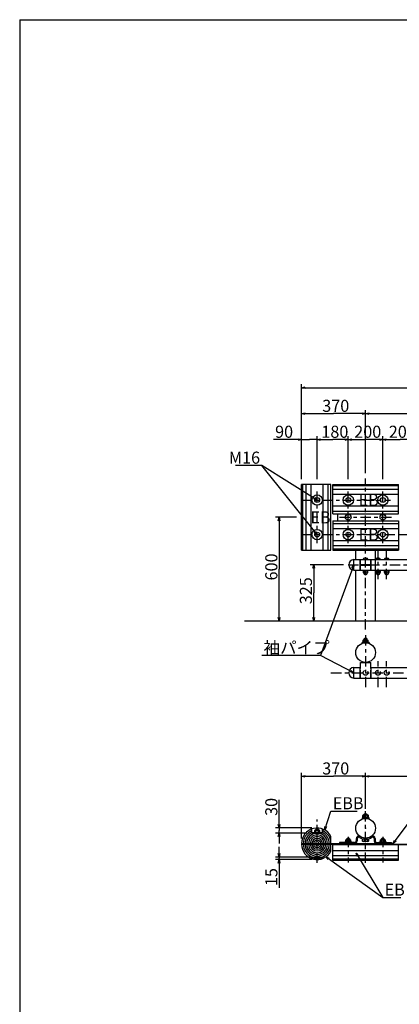
# Model space of a CAD drawing. Extents: x 0 to 811, y 0 to 564.
# Drawn here: x 0 to 110, y 279 to 564 of the extents above; entities that cross this region are included whole.
import ezdxf
from ezdxf.enums import TextEntityAlignment as Align

# ---------------------------------------------------------------- set-up
doc = ezdxf.new("R2010")
doc.units = 0
doc.header["$MEASUREMENT"] = 0
doc.linetypes.add('CENTER', pattern=[6, 3, -1, 1, -1])
doc.linetypes.add('DASHED', pattern=[3, 2, -1])
doc.layers.get('0').update_dxf_attribs({"linetype": 'CONTINUOUS'})
for name, color, linetype in [('1', 7, 'CONTINUOUS'), ('15', 7, 'CONTINUOUS'), ('2', 7, 'CONTINUOUS'), ('3', 7, 'CONTINUOUS'), ('4', 7, 'CONTINUOUS'), ('6', 7, 'CONTINUOUS')]:
    doc.layers.add(name, color=color, linetype=linetype)
doc.styles.add('BIGFONT', font='txt', dxfattribs={"bigfont": 'bigfont'})
doc.dimstyles.new('ISO-25', dxfattribs={"dimtxt": 3, "dimasz": 3, "dimexe": 1.5, "dimexo": 1, "dimgap": 1, "dimtad": 1, "dimdec": 4, "dimdsep": 46, "dimtxsty": 'Standard', "dimcen": 2, "dimadec": 0, "dimazin": 0, "dimtfac": 1, "dimtdec": 4, "dimtofl": 0, "dimtmove": 0, "dimatfit": 3, "dimfxl": 0, "dimtvp": 1, "dimtolj": 1, "dimtzin": 0, "dimarcsym": 0})

# ---------------------------------------------------------------- blocks, each defined once
blk = doc.blocks.new('*D6')
at = {"color": 6, "linetype": 'Continuous'}
for p, q in [((100, 450), (101, 450.25)), ((199, 450.25), (200, 450)), ((200, 431), (200, 451)), ((100, 450), (154.76, 450)), ((101, 449.75), (100, 450)), ((200, 450), (154.76, 450)), ((200, 450), (199, 449.75))]:
    blk.add_line(p, q, dxfattribs=at)
at = {"color": 6, "linetype": 'Continuous', "style": 'BIGFONT', "width": 0.745798}
blk.add_text('支柱間隔\u3000２\u3000０００', height=3.5, dxfattribs=at).set_placement((140.5, 450.5))
blk = doc.blocks.new('COMP1')
at = {"layer": '3', "color": 3, "linetype": 'Continuous'}
for p, q in [((49.5, 133.99), (49.6, 134.09)), ((50.5, 133.99), (49.5, 133.99)), ((49.5, 133.81), (49.5, 133.99)), ((50.4, 134.09), (49.6, 134.09)), ((49.6, 133.81), (49.6, 134.09)), ((50.4, 134.09), (50.5, 133.99)), ((50.4, 133.81), (50.4, 134.09)), ((50.5, 133.81), (50.5, 133.99)), ((51, 133.01), (49, 133.01)), ((49, 133.01), (49, 132.85)), ((49, 132.85), (51, 132.85)), ((49.28, 133.81), (49.13, 133.73)), ((49.13, 133.73), (49.13, 133.01)), ((50.73, 133.81), (49.28, 133.81)), ((49.57, 133.01), (49.57, 133.73)), ((50.43, 133.01), (50.43, 133.73)), ((50.87, 133.73), (50.73, 133.81)), ((50.87, 133.01), (50.87, 133.73)), ((51, 132.85), (51, 133.01))]:
    blk.add_line(p, q, dxfattribs=at)
for centre, radius, start, end in [((49.35, 133.41), 0.379, 55.4349, 120), ((50, 132.35), 1.43, 72.412, 107.588), ((50.65, 133.41), 0.379, 60, 124.5651)]:
    blk.add_arc(centre, radius, start, end, dxfattribs=at)
blk = doc.blocks.new('COMP2')
at = {"layer": '2', "color": 2, "linetype": 'Continuous'}
for p, q in [((46.83, 125.89), (42.5, 125.89)), ((42.5, 125.89), (42.5, 125.59)), ((46.83, 125.59), (42.5, 125.59)), ((47.28, 126.98), (47.28, 126.34)), ((47.58, 126.98), (47.58, 126.34)), ((52.5, 127.03), (52.5, 126.34)), ((52.8, 127.03), (52.8, 126.34)), ((53.25, 125.89), (57.5, 125.89)), ((53.25, 125.59), (57.5, 125.59)), ((57.5, 125.82), (57.5, 125.59))]:
    blk.add_line(p, q, dxfattribs=at)
for centre, radius, start, end in [((46.83, 126.34), 0.75, 270, 0), ((46.83, 126.34), 0.45, 270, 0), ((48.03, 126.98), 0.75, 56.8063, 180), ((48.03, 126.98), 0.45, 56.8063, 180), ((50, 130), 3.16, 236.8063, 270), ((50, 130), 3.16, 270, 304.629), ((52.05, 127.03), 0.75, 0, 124.629), ((52.05, 127.03), 0.45, 0, 124.629), ((53.25, 126.34), 0.75, 180, 270), ((53.25, 126.34), 0.45, 180, 270)]:
    blk.add_arc(centre, radius, start, end, dxfattribs=at)
blk = doc.blocks.new('COMP3')
at = {"layer": '3', "color": 3, "linetype": 'Continuous'}
for p, q in [((50.87, 126.84), (49.13, 126.84)), ((49.13, 126.27), (49.13, 126.84)), ((49.28, 126.19), (49.13, 126.27)), ((50.73, 126.19), (49.28, 126.19)), ((49.57, 126.84), (49.57, 126.27)), ((50.43, 126.84), (50.43, 126.27)), ((50.87, 126.27), (50.73, 126.19)), ((50.87, 126.84), (50.87, 126.27))]:
    blk.add_line(p, q, dxfattribs=at)
for centre, radius, start, end in [((49.35, 126.59), 0.379, 240, 304.5651), ((50, 127.64), 1.43, 252.412, 287.588), ((50.65, 126.59), 0.379, 235.4349, 300)]:
    blk.add_arc(centre, radius, start, end, dxfattribs=at)
blk = doc.blocks.new('COMP22')
at = {"layer": '3', "color": 3, "linetype": 'Continuous'}
for p, q in [((34.5, 128.82), (37.5, 128.82)), ((34.5, 128.59), (34.5, 128.82)), ((35.31, 129.4), (35.42, 129.47)), ((35.31, 128.82), (35.31, 129.4)), ((35.42, 129.47), (36.58, 129.47)), ((35.65, 128.82), (35.65, 129.4)), ((36.35, 128.82), (36.35, 129.4)), ((36.58, 129.47), (36.69, 129.4)), ((36.69, 129.4), (36.69, 128.82)), ((37.5, 128.82), (37.5, 128.59))]:
    blk.add_line(p, q, dxfattribs=at)
for centre, radius, start, end in [((35.48, 129.15), 0.304, 55.4349, 120), ((36, 128.31), 1.15, 72.412, 107.588), ((36.52, 129.15), 0.304, 60, 124.5651)]:
    blk.add_arc(centre, radius, start, end, dxfattribs=at)
blk = doc.blocks.new('COMP23')
at = {"layer": '3', "color": 3, "linetype": 'Continuous'}
for p, q in [((54, 126.05), (56, 126.05)), ((54, 125.89), (54, 126.05)), ((54.31, 126.63), (54.42, 126.7)), ((54.31, 126.05), (54.31, 126.63)), ((54.42, 126.7), (55.58, 126.7)), ((54.6, 126.94), (54.68, 127.02)), ((55.4, 126.94), (54.6, 126.94)), ((54.6, 126.7), (54.6, 126.94)), ((54.65, 126.05), (54.65, 126.63)), ((55.32, 127.02), (54.68, 127.02)), ((54.68, 126.7), (54.68, 127.02)), ((55.32, 127.02), (55.4, 126.94)), ((55.32, 126.7), (55.32, 127.02)), ((55.35, 126.05), (55.35, 126.63)), ((55.4, 126.7), (55.4, 126.94)), ((55.58, 126.7), (55.69, 126.63)), ((55.69, 126.63), (55.69, 126.05)), ((56, 126.05), (56, 125.89))]:
    blk.add_line(p, q, dxfattribs=at)
for centre, radius, start, end in [((54.48, 126.38), 0.304, 55.4349, 120), ((55, 125.54), 1.15, 72.412, 107.588), ((55.52, 126.38), 0.304, 60, 124.5651)]:
    blk.add_arc(centre, radius, start, end, dxfattribs=at)
blk = doc.blocks.new('COMP28')
at = {"layer": '3', "color": 3, "linetype": 'Continuous'}
for p, q in [((44, 126.05), (46, 126.05)), ((44, 125.89), (44, 126.05)), ((44.31, 126.63), (44.42, 126.7)), ((44.31, 126.05), (44.31, 126.63)), ((44.42, 126.7), (45.58, 126.7)), ((44.6, 126.94), (44.68, 127.02)), ((45.4, 126.94), (44.6, 126.94)), ((44.6, 126.7), (44.6, 126.94)), ((44.65, 126.05), (44.65, 126.63)), ((45.32, 127.02), (44.68, 127.02)), ((44.68, 126.7), (44.68, 127.02)), ((45.32, 127.02), (45.4, 126.94)), ((45.32, 126.7), (45.32, 127.02)), ((45.35, 126.05), (45.35, 126.63)), ((45.4, 126.7), (45.4, 126.94)), ((45.58, 126.7), (45.69, 126.63)), ((45.69, 126.63), (45.69, 126.05)), ((46, 126.05), (46, 125.89))]:
    blk.add_line(p, q, dxfattribs=at)
for centre, radius, start, end in [((44.48, 126.38), 0.304, 55.4349, 120), ((45, 125.54), 1.15, 72.412, 107.588), ((45.52, 126.38), 0.304, 60, 124.5651)]:
    blk.add_arc(centre, radius, start, end, dxfattribs=at)
blk = doc.blocks.new('*D12')
at = {"color": 6, "linetype": 'Continuous'}
for p, q in [((81.5, 431), (81.5, 451)), ((81.5, 450), (82.5, 450.25)), ((99, 450.25), (100, 450)), ((100, 432.74), (100, 451)), ((81.5, 450), (90.75, 450)), ((82.5, 449.75), (81.5, 450)), ((100, 450), (90.75, 450)), ((100, 450), (99, 449.75))]:
    blk.add_line(p, q, dxfattribs=at)
at = {"color": 6, "linetype": 'Continuous', "width": 0.982143}
blk.add_text('370', height=3.5, dxfattribs=at).set_placement((87.47, 450.5))
blk = doc.blocks.new('*D13')
at = {"color": 6, "linetype": 'Continuous'}
for p, q in [((81.5, 327.09), (81.5, 346.07)), ((81.5, 345.07), (82.5, 345.32)), ((81.5, 345.07), (90.75, 345.07)), ((82.5, 344.82), (81.5, 345.07)), ((100, 345.07), (90.75, 345.07)), ((99, 345.32), (100, 345.07)), ((100, 345.07), (99, 344.82)), ((100, 341.16), (100, 346.07))]:
    blk.add_line(p, q, dxfattribs=at)
at = {"color": 6, "linetype": 'Continuous', "width": 0.982143}
blk.add_text('370', height=3.5, dxfattribs=at).set_placement((87.47, 345.57))
blk = doc.blocks.new('COMP34')
at = {"layer": '3', "color": 3, "linetype": 'Continuous'}
for p, q in [((55.41, 204.51), (55.53, 204.58)), ((55.41, 204.51), (55.41, 204)), ((55.41, 204), (55.53, 203.93)), ((55.53, 204.58), (56.67, 204.58)), ((55.53, 203.93), (56.67, 203.93)), ((55.75, 204.51), (55.75, 204)), ((56.45, 204.51), (56.45, 204)), ((56.67, 204.58), (56.79, 204.51)), ((56.67, 203.93), (56.79, 204)), ((56.79, 204), (56.79, 204.51))]:
    blk.add_line(p, q, dxfattribs=at)
for centre, radius, start, end in [((55.58, 204.26), 0.304, 55.4349, 120), ((55.58, 204.25), 0.304, 240, 304.5651), ((56.1, 203.93), 0.55, 180, 0), ((56.1, 203.42), 1.15, 72.412, 107.588), ((56.1, 205.09), 1.15, 252.412, 287.588), ((56.1, 205.09), 1.15, 252.412, 287.588), ((56.62, 204.26), 0.304, 60, 124.5651), ((56.62, 204.25), 0.304, 235.4349, 300)]:
    blk.add_arc(centre, radius, start, end, dxfattribs=at)
blk = doc.blocks.new('COMP35')
at = {"layer": '3', "color": 3, "linetype": 'Continuous'}
for p, q in [((52.91, 204.51), (53.03, 204.58)), ((52.91, 204.51), (52.91, 204)), ((52.91, 204), (53.03, 203.93)), ((53.03, 204.58), (54.17, 204.58)), ((53.03, 203.93), (54.17, 203.93)), ((53.25, 204.51), (53.25, 204)), ((53.95, 204.51), (53.95, 204)), ((54.17, 204.58), (54.29, 204.51)), ((54.17, 203.93), (54.29, 204)), ((54.29, 204), (54.29, 204.51))]:
    blk.add_line(p, q, dxfattribs=at)
for centre, radius, start, end in [((53.08, 204.26), 0.304, 55.4349, 120), ((53.08, 204.25), 0.304, 240, 304.5651), ((53.6, 203.93), 0.55, 180, 0), ((53.6, 203.42), 1.15, 72.412, 107.588), ((53.6, 205.09), 1.15, 252.412, 287.588), ((53.6, 205.09), 1.15, 252.412, 287.588), ((54.12, 204.26), 0.304, 60, 124.5651), ((54.12, 204.25), 0.304, 235.4349, 300)]:
    blk.add_arc(centre, radius, start, end, dxfattribs=at)
blk = doc.blocks.new('COMP36')
at = {"layer": '3', "color": 3, "linetype": 'Continuous'}
for p, q in [((49.31, 204.51), (49.42, 204.58)), ((49.31, 204.51), (49.31, 204)), ((49.31, 204), (49.42, 203.93)), ((49.42, 204.58), (50.58, 204.58)), ((49.42, 203.93), (50.58, 203.93)), ((49.65, 204.51), (49.65, 204)), ((50.35, 204.51), (50.35, 204)), ((50.58, 204.58), (50.69, 204.51)), ((50.58, 203.93), (50.69, 204)), ((50.69, 204), (50.69, 204.51))]:
    blk.add_line(p, q, dxfattribs=at)
for centre, radius, start, end in [((49.48, 204.26), 0.304, 55.4349, 120), ((49.48, 204.25), 0.304, 240, 304.5651), ((50, 203.93), 0.55, 180, 0), ((50, 203.42), 1.15, 72.412, 107.588), ((50, 205.09), 1.15, 252.412, 287.588), ((50, 205.09), 1.15, 252.412, 287.588), ((50.52, 204.26), 0.304, 60, 124.5651), ((50.52, 204.25), 0.304, 235.4349, 300)]:
    blk.add_arc(centre, radius, start, end, dxfattribs=at)
blk = doc.blocks.new('*D14')
at = {"color": 6, "linetype": 'Continuous'}
for p, q in [((75, 330.09), (75, 338.25)), ((75, 330.09), (74.75, 331.09)), ((75.25, 331.09), (75, 330.09)), ((84.5, 330.09), (74, 330.09)), ((83, 328.59), (74, 328.59)), ((74.75, 327.59), (75, 328.59)), ((75, 330.09), (75, 329.34)), ((75, 328.59), (75, 329.34)), ((75, 328.59), (75, 325.59)), ((75, 328.59), (75.25, 327.59))]:
    blk.add_line(p, q, dxfattribs=at)
at = {"color": 6, "linetype": 'Continuous', "width": 0.982143}
blk.add_text('30', height=3.5, rotation=90, dxfattribs=at).set_placement((74.5, 333.59))
blk = doc.blocks.new('*D15')
at = {"color": 6, "linetype": 'Continuous'}
for p, q in [((75, 321.68), (74.75, 322.68)), ((75, 321.68), (75, 324.68)), ((75.25, 322.68), (75, 321.68)), ((84.5, 321.68), (74, 321.68)), ((84.5, 320.93), (74, 320.93)), ((74.75, 319.93), (75, 320.93)), ((75, 321.68), (75, 321.31)), ((75, 320.93), (75, 321.31)), ((75, 320.93), (75, 312.78)), ((75, 320.93), (75.25, 319.93))]:
    blk.add_line(p, q, dxfattribs=at)
at = {"color": 6, "linetype": 'Continuous', "width": 0.982143}
blk.add_text('15', height=3.5, rotation=90, dxfattribs=at).set_placement((74.5, 313.28))
blk = doc.blocks.new('*D16')
at = {"color": 6, "linetype": 'Continuous'}
for p, q in [((93.65, 406.25), (84, 406.25)), ((84.75, 405.25), (85, 406.25)), ((85, 406.25), (85, 398.125)), ((85, 406.25), (85.25, 405.25)), ((85, 390), (85, 398.125)), ((85, 390), (84.75, 391)), ((85.25, 391), (85, 390))]:
    blk.add_line(p, q, dxfattribs=at)
at = {"color": 6, "linetype": 'Continuous', "width": 0.982143}
blk.add_text('325', height=3.5, rotation=90, dxfattribs=at).set_placement((84.5, 394.84375))
blk = doc.blocks.new('MARK1_1')
at = {"color": 0, "linetype": 'Continuous'}
for p, q in [((0, 0), (1, 0.25)), ((1, -0.25), (0, 0))]:
    blk.add_line(p, q, dxfattribs=at)
blk = doc.blocks.new('COMP55')
at = {"layer": '3', "color": 3, "linetype": 'Continuous'}
for p, q in [((49, 183.88), (51, 183.88)), ((49, 183.72), (49, 183.88)), ((49.31, 184.46), (49.42, 184.53)), ((49.31, 183.88), (49.31, 184.46)), ((49.42, 184.53), (50.58, 184.53)), ((49.65, 183.88), (49.65, 184.46)), ((50.35, 183.88), (50.35, 184.46)), ((50.58, 184.53), (50.69, 184.46)), ((50.69, 184.46), (50.69, 183.88)), ((51, 183.88), (51, 183.72))]:
    blk.add_line(p, q, dxfattribs=at)
for centre, radius, start, end in [((49.48, 184.21), 0.304, 55.4349, 120), ((50, 183.36), 1.15, 72.412, 107.588), ((50.52, 184.21), 0.304, 60, 124.5651)]:
    blk.add_arc(centre, radius, start, end, dxfattribs=at)
blk = doc.blocks.new('COMP58')
at = {"layer": '3', "color": 3, "linetype": 'Continuous'}
for p, q in [((35.31, 121.03), (35.31, 121.46)), ((36.69, 121.46), (35.31, 121.46)), ((35.42, 120.96), (35.31, 121.03)), ((36.58, 120.96), (35.42, 120.96)), ((35.65, 121.46), (35.65, 121.03)), ((36.35, 121.46), (36.35, 121.03)), ((36.69, 121.03), (36.58, 120.96)), ((36.69, 121.46), (36.69, 121.03))]:
    blk.add_line(p, q, dxfattribs=at)
for centre, radius, start, end in [((35.48, 121.28), 0.304, 240, 304.5651), ((36, 122.12), 1.15, 252.412, 287.588), ((36.52, 121.28), 0.304, 235.4349, 300)]:
    blk.add_arc(centre, radius, start, end, dxfattribs=at)
blk = doc.blocks.new('*D25')
at = {"color": 6, "linetype": 'Continuous'}
for p, q in [((81.5, 442.5), (73.34375, 442.5)), ((80.5, 442.75), (81.5, 442.5)), ((81.5, 442.5), (80.5, 442.25)), ((81.5, 431), (81.5, 443.5)), ((81.5, 442.5), (83.75, 442.5)), ((86, 442.5), (83.75, 442.5)), ((86, 431), (86, 443.5))]:
    blk.add_line(p, q, dxfattribs=at)
at = {"color": 6, "linetype": 'Continuous', "width": 0.982143}
blk.add_text('90', height=3.5, dxfattribs=at).set_placement((73.84375, 443))
blk = doc.blocks.new('*D26')
at = {"color": 6, "linetype": 'Continuous'}
for p, q in [((86, 442.5), (87, 442.75)), ((86, 442.5), (90.5, 442.5)), ((87, 442.25), (86, 442.5)), ((95, 442.5), (90.5, 442.5)), ((94, 442.75), (95, 442.5)), ((95, 442.5), (94, 442.25)), ((95, 431), (95, 443.5))]:
    blk.add_line(p, q, dxfattribs=at)
at = {"color": 6, "linetype": 'Continuous', "width": 0.982143}
blk.add_text('180', height=3.5, dxfattribs=at).set_placement((87.21875, 443))
blk = doc.blocks.new('*D27')
at = {"color": 6, "linetype": 'Continuous'}
for p, q in [((95, 442.5), (96, 442.75)), ((95, 442.5), (100, 442.5)), ((96, 442.25), (95, 442.5)), ((105, 442.5), (100, 442.5)), ((104, 442.75), (105, 442.5)), ((105, 442.5), (104, 442.25)), ((105, 431), (105, 443.5))]:
    blk.add_line(p, q, dxfattribs=at)
at = {"color": 6, "linetype": 'Continuous', "width": 0.982143}
blk.add_text('200', height=3.5, dxfattribs=at).set_placement((96.71875, 443))
blk = doc.blocks.new('*D28')
at = {"color": 6, "linetype": 'Continuous'}
for p, q in [((105, 442.5), (106, 442.75)), ((105, 442.5), (110, 442.5)), ((106, 442.25), (105, 442.5)), ((115, 442.5), (110, 442.5)), ((114, 442.75), (115, 442.5)), ((115, 442.5), (114, 442.25)), ((115, 431), (115, 443.5))]:
    blk.add_line(p, q, dxfattribs=at)
at = {"color": 6, "linetype": 'Continuous', "width": 0.982143}
blk.add_text('200', height=3.5, dxfattribs=at).set_placement((106.71875, 443))
blk = doc.blocks.new('*D40')
at = {"color": 6, "linetype": 'Continuous'}
for p, q in [((80, 420), (74, 420)), ((74.75, 419), (75, 420)), ((75, 420), (75, 405)), ((75, 420), (75.25, 419)), ((75, 390), (75, 405)), ((75, 390), (74.75, 391)), ((75.25, 391), (75, 390))]:
    blk.add_line(p, q, dxfattribs=at)
at = {"color": 6, "linetype": 'Continuous', "width": 0.982143}
blk.add_text('600', height=3.5, rotation=90, dxfattribs=at).set_placement((74.5, 401.72))
blk = doc.blocks.new('*D46')
at = {"color": 6, "linetype": 'Continuous'}
for p, q in [((100, 335.59), (100, 346.07)), ((100, 345.07), (101, 345.32)), ((100, 345.07), (150, 345.07)), ((101, 344.82), (100, 345.07)), ((200, 345.07), (150, 345.07)), ((199, 345.32), (200, 345.07)), ((200, 345.07), (199, 344.82)), ((200, 335.43), (200, 346.07))]:
    blk.add_line(p, q, dxfattribs=at)
at = {"color": 6, "linetype": 'Continuous', "style": 'BIGFONT', "width": 0.745798}
blk.add_text('支柱間隔\u3000２\u3000０００', height=3.5, dxfattribs=at).set_placement((140.5, 345.57))
blk = doc.blocks.new('*D63')
at = {"color": 6, "linetype": 'Continuous'}
for p, q in [((81.5, 431), (81.5, 458.5)), ((81.5, 457.5), (82.5, 457.75)), ((81.5, 457.5), (393.984375, 457.5)), ((82.5, 457.25), (81.5, 457.5)), ((470, 457.5), (393.984375, 457.5)), ((718.5, 457.5), (475, 457.5)), ((717.5, 457.75), (718.5, 457.5)), ((718.5, 457.5), (717.5, 457.25)), ((718.5, 431), (718.5, 458.5))]:
    blk.add_line(p, q, dxfattribs=at)
at = {"color": 6, "linetype": 'Continuous', "width": 0.982143}
blk.add_text('L', height=3.5, dxfattribs=at).set_placement((393.109375, 458))

msp = doc.modelspace()

# ---------------------------------------------------------------- linework, layer by layer
at = {"layer": '1', "color": 1, "linetype": 'Continuous'}
for p, q in [((81.5, 410.5), (81.5, 429.5)), ((90, 429.5), (81.5, 429.5)), ((81.84254, 410.5), (81.84254, 429.5)), ((82.81802, 410.5), (82.81802, 429.5)), ((84.27792, 410.5), (84.27792, 429.5)), ((87.72208, 410.5), (87.72208, 429.5)), ((89.18198, 410.5), (89.18198, 429.5)), ((90, 410.5), (90, 429.5)), ((90.5, 429.5), (109.5, 429.5)), ((90.5, 421), (90.5, 429.5)), ((90.5, 429.15746), (109.5, 429.15746)), ((90.5, 428.18198), (109.5, 428.18198)), ((109.5, 421), (109.5, 429.5)), ((90.5, 426.72208), (109.5, 426.72208)), ((90.5, 423.27792), (109.5, 423.27792)), ((90.5, 421.81802), (109.5, 421.81802)), ((90.5, 421), (109.5, 421)), ((90.5, 419), (109.5, 419)), ((90.5, 419), (90.5, 410.5)), ((109.5, 419), (109.5, 410.5)), ((90.5, 418.18198), (109.5, 418.18198)), ((90.5, 416.72208), (109.5, 416.72208)), ((90.5, 413.27792), (109.5, 413.27792)), ((81.5, 410.5), (90, 410.5)), ((90.5, 411.81802), (109.5, 411.81802)), ((90.5, 410.84254), (109.5, 410.84254)), ((90.5, 410.5), (109.5, 410.5)), ((65, 390), (470, 390)), ((84.5, 328.5925), (84.5, 329.83514)), ((84.5, 328.5925), (87.5, 328.5925)), ((87.5, 328.5925), (87.5, 329.83514)), ((90, 325.5925), (90, 327.65405)), ((90, 323.37095), (90, 325.4325)), ((90.5, 320.7725), (90.5, 325.2725)), ((109.5, 320.7725), (109.5, 325.2725)), ((90.5, 323.55042), (109.5, 323.55042)), ((90.5, 322.09052), (109.5, 322.09052)), ((84.5, 321.6825), (87.5, 321.6825)), ((84.5, 321.18986), (84.5, 321.6825)), ((87.5, 321.18986), (87.5, 321.6825)), ((90.5, 321.11504), (109.5, 321.11504)), ((90.5, 320.7725), (91.625, 320.7725)), ((91.625, 320.7725), (96.75, 320.7725)), ((96.75, 320.7725), (109.5, 320.7725))]:
    msp.add_line(p, q, dxfattribs=at)
for centre in [(86, 425), (95, 425), (105, 425), (86, 415), (95, 415), (105, 415)]:
    msp.add_circle(centre, 1.5, dxfattribs=at)
for centre, radius, start, end in [((86, 325.5925), 4.5, 27.2660445, 180), ((86, 325.5925), 4, 113.9694823, 180), ((86, 325.5925), 3.5, 115.3769335, 180), ((86, 325.5925), 3, 0, 180), ((86, 325.5925), 2.5, 0, 180), ((86, 325.5925), 4, 112.0243128, 113.9694823), ((86, 325.5925), 4, 66.0305177, 67.9756872), ((86, 325.5925), 3.5, 0, 64.6230665), ((86, 325.5925), 4, 0, 66.0305177), ((86, 325.4325), 4.5, 180, 332.7339555), ((86, 325.4325), 4, 180, 246.0305177), ((86, 325.4325), 3.5, 180, 248.2132107), ((86, 325.4325), 3, 180, 0), ((86, 325.4325), 2.5, 180, 0), ((86, 325.5925), 2, 0, 180), ((86, 325.4325), 2, 180, 0), ((86, 325.5925), 1.5, 0, 180), ((86, 325.4325), 1.5, 180, 0), ((86, 325.5925), 1, 0, 180), ((86, 325.4325), 1, 180, 0), ((86, 325.5925), 0.5, 0, 180), ((86, 325.4325), 0.5, 180, 0), ((86, 325.4325), 3.5, 291.7867893, 0), ((86, 325.4325), 4, 293.9694823, 0), ((86, 325.4325), 3.5, 248.2132107, 291.7867893), ((86, 325.4325), 4, 246.0305177, 247.9756872), ((86, 325.4325), 4, 247.9756872, 249.6358652), ((86, 325.4325), 4, 290.3641348, 292.0243128), ((86, 325.4325), 4, 292.0243128, 293.9694823)]:
    msp.add_arc(centre, radius, start, end, dxfattribs=at)
at = {"layer": '15', "color": 4, "linetype": 'Continuous'}
for q in [(811.00003, 564), (0, 0)]:
    msp.add_line((0, 564), q, dxfattribs=at)
at = {"layer": '2', "color": 2, "linetype": 'Continuous'}
for p, q in [((92, 419), (92, 421)), ((97.15, 407.7625), (97.15, 410.5)), ((102.85, 390), (102.85, 410.5)), ((97.15, 390), (97.15, 404.7375)), ((81.5, 325.5925), (108, 325.5925)), ((81.5, 325.4325), (208, 325.4325)), ((84.5, 325.4325), (84.5, 325.5925)), ((90.5, 325.2725), (308, 325.2725)), ((92, 325.2725), (92, 325.4325)), ((92.5, 325.8825), (92.5, 325.6575)), ((107.5, 325.8825), (107.5, 325.6575)), ((108, 325.4325), (108, 325.5925))]:
    msp.add_line(p, q, dxfattribs=at)
for centre in [(100, 380.8575), (100, 330)]:
    msp.add_circle(centre, 2.8575, dxfattribs=at)
msp.add_point((100, 330), dxfattribs=at)
at = {"layer": '3', "color": 3, "linetype": 'Continuous'}
for p, q in [((99.74, 408.2025), (100.26, 408.2025)), ((103.34, 408.2025), (103.86, 408.2025)), ((105.84, 408.2025), (106.36, 408.2025)), ((99.25, 404.5775), (99.25, 404.7375)), ((100.75, 404.5775), (100.75, 404.7375)), ((104.35, 404.5775), (104.35, 404.7375)), ((105.35, 404.5775), (105.35, 404.7375)), ((106.85, 404.5775), (106.85, 404.7375)), ((99.25, 404.5775), (100.75, 404.5775)), ((102.85, 404.5775), (104.35, 404.5775)), ((105.35, 404.5775), (106.85, 404.5775)), ((99.68, 384.93), (99.6, 384.85)), ((100.4, 384.85), (99.6, 384.85)), ((99.6, 384.525), (99.6, 384.85)), ((100.32, 384.93), (99.68, 384.93)), ((99.68, 384.525), (99.68, 384.93)), ((100.32, 384.525), (100.32, 384.93)), ((100.32, 384.93), (100.4, 384.85)), ((100.4, 384.525), (100.4, 384.85)), ((101, 383.715), (99, 383.715)), ((85.6, 329.6775), (85.68, 329.7575)), ((85.6, 329.6775), (85.6, 329.4675)), ((85.6, 329.6775), (86.4, 329.6775)), ((85.68, 329.7575), (86.32, 329.7575)), ((85.68, 329.7575), (85.68, 329.4675)), ((86.32, 329.7575), (86.32, 329.4675)), ((86.32, 329.7575), (86.4, 329.6775)), ((86.4, 329.6775), (86.4, 329.4675)), ((84.5, 321.4575), (87.5, 321.4575))]:
    msp.add_line(p, q, dxfattribs=at)
for centre, radius in [((86, 425), 0.7), ((95, 425), 0.7), ((105, 425), 0.7), ((95, 420), 0.825), ((105, 420), 0.825), ((86, 415), 0.7), ((95, 415), 0.7), ((105, 415), 0.7)]:
    msp.add_circle(centre, radius, dxfattribs=at)
at = {"layer": '3', "color": 3, "linetype": 'CENTER'}
for centre in [(100, 375), (103.6, 375), (106.1, 375)]:
    msp.add_circle(centre, 0.7, dxfattribs=at)
at = {"layer": '3', "color": 3, "linetype": 'Continuous'}
for centre, start, end in [((99.74, 407.7625), 90, 180), ((100.26, 407.7625), 0, 90), ((103.34, 407.7625), 90, 180), ((103.86, 407.7625), 0, 90), ((105.84, 407.7625), 90, 180), ((106.36, 407.7625), 0, 90)]:
    msp.add_arc(centre, 0.44, start, end, dxfattribs=at)
at = {"layer": '4', "color": 4, "linetype": 'Continuous'}
for p, q in [((96.65, 407.7625), (98.4, 407.7625)), ((96.65, 404.7375), (96.65, 407.7625)), ((98.4, 404.7375), (98.4, 407.7625)), ((98.4, 407.525), (98.5, 407.525)), ((98.5, 407.7625), (101.5, 407.7625)), ((98.5, 406.325), (98.5, 407.7625)), ((101.5, 406.325), (101.5, 407.7625)), ((101.6, 407.525), (101.5, 407.525)), ((101.6, 407.7625), (298.4, 407.7625)), ((101.6, 404.7375), (101.6, 407.7625)), ((96.65, 404.7375), (98.4, 404.7375)), ((98.4, 404.975), (98.5, 404.975)), ((98.5, 406.325), (101.5, 406.325)), ((98.5, 406.175), (101.5, 406.175)), ((98.5, 404.7375), (98.5, 406.175)), ((98.5, 404.7375), (101.5, 404.7375)), ((101.5, 404.7375), (101.5, 406.175)), ((101.6, 404.975), (101.5, 404.975)), ((101.6, 404.7375), (298.4, 404.7375)), ((96.65, 373.4875), (96.65, 376.5125)), ((96.65, 376.5125), (98.4, 376.5125)), ((98.4, 373.4875), (98.4, 376.5125)), ((98.4, 376.275), (98.5, 376.275)), ((98.5, 378), (101.5, 378)), ((98.5, 376.5125), (98.5, 378)), ((98.5, 376.275), (98.5, 376.5125)), ((101.5, 376.275), (101.5, 378)), ((101.6, 376.275), (101.5, 376.275)), ((101.6, 373.4875), (101.6, 376.5125)), ((101.6, 376.5125), (118.575, 376.5125)), ((96.65, 373.4875), (117.81875, 373.4875)), ((98.4, 373.725), (98.5, 373.725)), ((98.5, 373.4875), (98.5, 373.725)), ((101.5, 373.4875), (101.5, 373.725)), ((101.6, 373.725), (101.5, 373.725))]:
    msp.add_line(p, q, dxfattribs=at)
at = {"layer": '4', "color": 4, "linetype": 'DASHED'}
for p, q in [((98.5, 373.725), (98.5, 376.275)), ((101.5, 373.725), (101.5, 376.275))]:
    msp.add_line(p, q, dxfattribs=at)
at = {"layer": '4', "color": 4, "linetype": 'Continuous'}
for centre in [(96.66255, 406.25), (96.66255, 375)]:
    msp.add_arc(centre, 1.51255, 90.4754809, 269.5245191, dxfattribs=at)
at = {"layer": '6', "color": 6, "linetype": 'Continuous'}
for p, q in [((70, 435), (62.4375, 435)), ((86, 415), (70, 435)), ((86, 425), (70, 435)), ((96.65, 406.25), (86.96875, 380)), ((86.96875, 380), (70, 380)), ((96.65, 375), (86.96875, 380)), ((88.19444, 329.52117), (90, 335)), ((90, 335), (97.5625, 335)), ((108, 325.5925), (115, 335)), ((97.27402, 322.80127), (105, 310)), ((88.56232, 321.73324), (105, 310)), ((105, 310), (110.15625, 310))]:
    msp.add_line(p, q, dxfattribs=at)
at = {"layer": '6', "color": 6, "linetype": 'CENTER'}
for p, q in [((100, 387.5), (100, 431.23917)), ((86, 412.5), (86, 427.5)), ((95, 412.5), (95, 427.5)), ((105, 412.5), (105, 427.5)), ((81.5, 425), (107.24693, 425)), ((92.5, 420), (107.5, 420)), ((81.5, 415), (109, 415)), ((109.5, 415), (470, 415)), ((103.6, 402.1075), (103.6, 410.8575)), ((106.1, 402.1075), (106.1, 410.8575)), ((95, 406.25), (470, 406.25)), ((100, 385.8575), (100, 370.8575)), ((103.6, 370.8575), (103.6, 378.3575)), ((106.1, 370.8575), (106.1, 378.3575)), ((90, 375), (120, 375)), ((100, 320), (100, 335)), ((86, 320), (86, 332.5)), ((95, 327.5), (95, 320.065)), ((105, 327.5), (105, 320.065))]:
    msp.add_line(p, q, dxfattribs=at)

# ---------------------------------------------------------------- block references
at = {"layer": '2', "color": 2, "linetype": 'Continuous'}
msp.add_blockref('COMP2', (50, 200), dxfattribs=at)
at = {"layer": '3', "color": 3, "linetype": 'Continuous'}
for name in ['COMP36', 'COMP35', 'COMP34', 'COMP55', 'COMP1', 'COMP22', 'COMP28', 'COMP3', 'COMP23', 'COMP58']:
    msp.add_blockref(name, (50, 200), dxfattribs=at)
at = {"layer": '6', "color": 6, "linetype": 'Continuous'}
for p, rotation in [((86, 425), 148), ((86, 415), 129), ((96.65, 406.25), 250), ((96.65, 375), 153), ((88.19444, 329.52117), 72), ((108, 325.5925), 53), ((97.27402, 322.80127), 301), ((88.56232, 321.73324), 324)]:
    msp.add_blockref('MARK1_1', p, dxfattribs=dict(at, rotation=rotation))

# ---------------------------------------------------------------- texts
at = {"layer": '6', "color": 6, "linetype": 'Continuous', "width": 0.982143}
msp.add_text('M16', height=3.5, dxfattribs=at).set_placement((69.5, 435.5), align=Align.RIGHT)
for s, p in [('EB', (97.97823, 423.28381)), ('EB', (84.04021, 418.21731)), ('EB', (97.97823, 413.23215)), ('EBB', (90.5, 335.5)), ('EB', (105.5, 310.5))]:
    msp.add_text(s, height=3.5, dxfattribs=at).set_placement(p)
at = {"layer": '6', "color": 6, "linetype": 'Continuous', "style": 'BIGFONT'}
msp.add_text('袖パイプ', height=3.5, dxfattribs=at).set_placement((70.5, 380.5))

# ---------------------------------------------------------------- dimensions: what is measured, and where the dimension line sits
at = {"layer": '6', "color": 6, "linetype": 'Continuous'}
for base, p1, p2, picture, middle in [((718.5, 457.5), (81.5, 429.5), (718.5, 429.5), '*D63', (393.10938, 458)), ((100, 450), (81.5, 429.5), (100, 431.23917), '*D12', (87.46875, 450.5)), ((200, 450), (100, 429.5), (200, 429.5), '*D6', (140.5, 450.5)), ((86, 442.5), (81.5, 429.5), (86, 429.5), '*D25', (73.84375, 443)), ((95, 442.5), (86, 429.5), (95, 429.5), '*D26', (87.21875, 443)), ((105, 442.5), (95, 429.5), (105, 429.5), '*D27', (96.71875, 443)), ((115, 442.5), (105, 429.5), (115, 429.5), '*D28', (106.71875, 443)), ((100, 345.065), (81.5, 325.5925), (100, 339.65512), '*D13', (87.46875, 345.565)), ((200, 345.065), (100, 334.0925), (200, 333.9325), '*D46', (140.5, 345.565))]:
    dim = msp.add_linear_dim(base=base, p1=p1, p2=p2, dimstyle='ISO-25', override={"dimasz": 1}, dxfattribs=at)
    dim.commit()
    dim.dimension.update_dxf_attribs({"geometry": picture, "text_midpoint": middle})
for base, p1, p2, angle, picture, middle in [((75, 420), (75, 390), (81.5, 420), 90, '*D40', (74.5, 401.71875)), ((85, 390), (95.15, 406.25), (85, 390), 270, '*D16', (84.5, 394.84375)), ((75, 328.5925), (86, 330.0925), (84.5, 328.5925), 270, '*D14', (74.5, 333.5925)), ((75, 320.9325), (86, 321.6825), (86, 320.9325), 270, '*D15', (74.5, 313.27625))]:
    dim = msp.add_linear_dim(base=base, p1=p1, p2=p2, angle=angle, dimstyle='ISO-25', override={"dimasz": 1}, dxfattribs=at)
    dim.commit()
    dim.dimension.update_dxf_attribs({"geometry": picture, "text_midpoint": middle})

doc.saveas('drawing.dxf')
